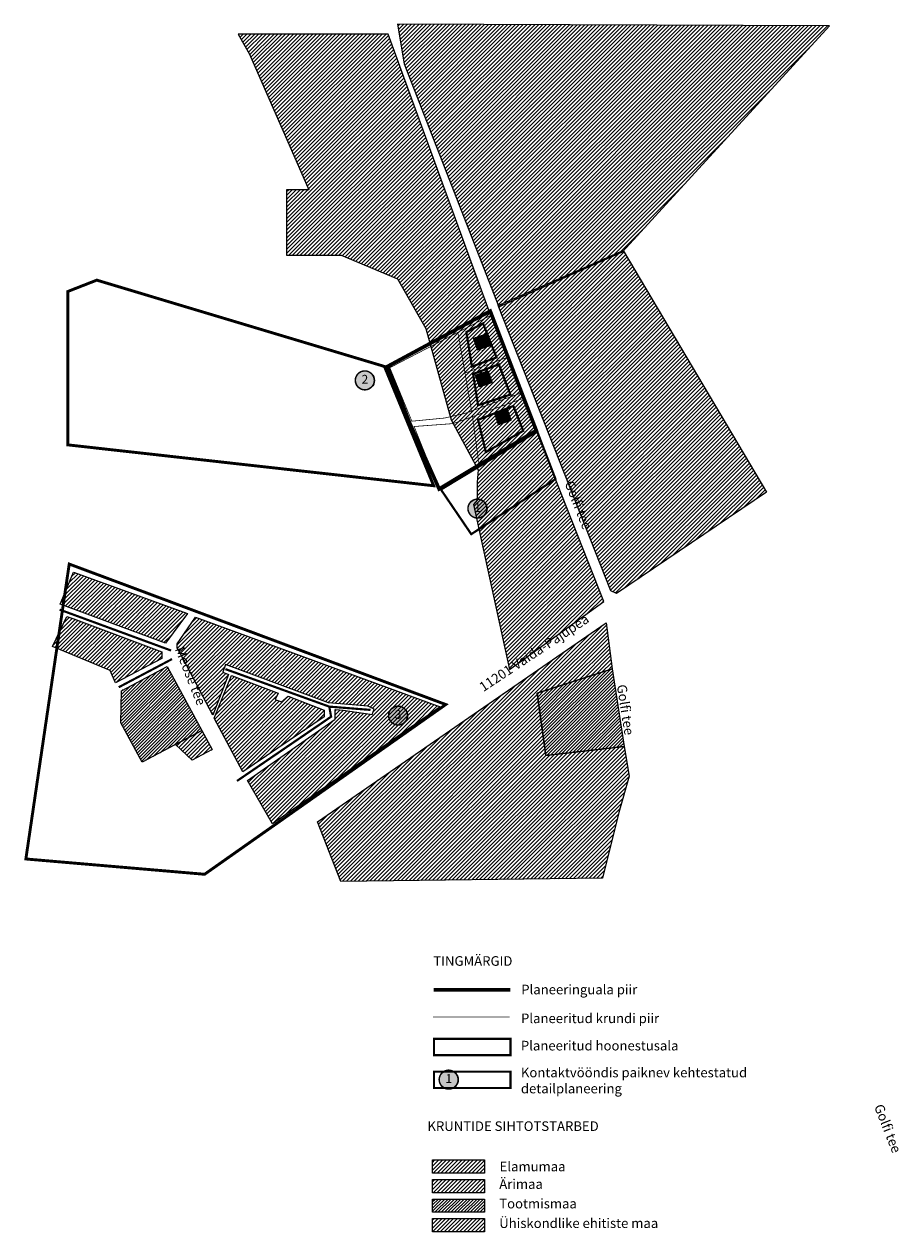
# Model space of a CAD drawing. Units: inches. Extents: x -35615 to -9142, y 8822 to 20367.
# Drawn here: x -35615 to -34414, y 8822 to 10480 of the extents above; entities that cross this region are included whole.
import ezdxf
from ezdxf.enums import TextEntityAlignment as Align

# ---------------------------------------------------------------- set-up
doc = ezdxf.new("R2010")
doc.units = ezdxf.units.IN
doc.header["$MEASUREMENT"] = 0
for name, pattern in [('CENTER', [16, 10, -2, 2, -2]), ('DASHED2', [9.525, 6.35, -3.175]), ('kalmuvälja_DP$0$DASHED', [6, 4, -2])]:
    doc.linetypes.add(name, pattern=pattern)
for name, color, linetype, lineweight in [('DP teks', 7, 'Continuous', 9), ('dp.ala', 4, 'CENTER', 9), ('kalmuvälja_DP$0$Ehituskeeluala', 185, 'kalmuvälja_DP$0$DASHED', 20), ('OPT-liikluskorraldus', 7, 'Continuous', 9), ('OPT_DP-naaber-kehtestatud', 7, 'Continuous', 9), ('tootmismaa', 192, 'Continuous', 0)]:
    doc.layers.add(name, color=color, linetype=linetype, lineweight=lineweight)
for name, color, linetype in [('elamumaa', 2, 'Continuous'), ('HALJASTUS', 3, 'Continuous'), ('K-naaberplaneering', 162, 'Continuous'), ('OPT-maapealne hoonestusala', 7, 'CENTER'), ('PIIR', 32, 'Continuous'), ('tingm.hoonestus', 7, 'Continuous')]:
    doc.layers.add(name, color=color, linetype=linetype)
doc.styles.add('style2', font='swissel.ttf', dxfattribs={"height": 100})
doc.styles.add('Tahoma', font='tahomabd.ttf', dxfattribs={"height": 5})
pattern_1 = [(45, (-591221.5964, -6564645.2118), (-2.6516504294, 2.6516504294), [])]
pattern_2 = [(45, (-591221.5964, -6564645.2118), (-2.2097086912, 2.2097086912), [])]

# ---------------------------------------------------------------- blocks, each defined once
blk = doc.blocks.new('DP-pos-nr')
at = {"layer": 'K-naaberplaneering'}
h = blk.add_hatch(color=254, dxfattribs=at)
edge = h.paths.add_edge_path()
edge.add_arc((0, 0), 6.51, 0, 360)
at = {"layer": 'K-naaberplaneering', "const_width": 1}
blk.add_lwpolyline([(-5.93, -2.69, 1.373155), (3.16, 5.6, 0.740441), (-5.93, -2.69, -0.170654)], format="xyb", dxfattribs=at)
at = {"layer": 'K-naaberplaneering'}
blk.add_circle((0, 0), 6.51, dxfattribs=at)
at = {"layer": 'K-naaberplaneering', "style": 'Tahoma'}
blk.add_attdef('NUMBER', text='', height=7, dxfattribs=at).set_placement((0, 0), align=Align.MIDDLE)
blk = doc.blocks.new('HEIN')
at = {"color": 0, "linetype": 'Continuous'}
for p, q in [((-0.5, 0.8), (-0.5, -0.8)), ((0.5, 0.8), (0.5, -0.8))]:
    blk.add_line(p, q, dxfattribs=at)

msp = doc.modelspace()

# ---------------------------------------------------------------- hatches: boundary and pattern name
at = {"ltscale": 0.2, "true_color": 0xcd2027}
h = msp.add_hatch(dxfattribs=at)
h.set_pattern_fill('ANSI31', color=242, scale=30)
h.set_pattern_definition(pattern_1)
h.paths.add_polyline_path([(-35102.4, 10479.9), (-35093.1, 10425.6), (-34963.1, 10091.8), (-34793.5, 10167.6), (-34509.4, 10477.7)])
at = {"ltscale": 0.2, "true_color": 0xdf9501}
h = msp.add_hatch(dxfattribs=at)
h.set_pattern_fill('ANSI31', color=42, scale=30)
h.set_pattern_definition(pattern_1)
h.paths.add_polyline_path([(-35305.2, 10438.7), (-35224, 10252.7), (-35254.6, 10252.7), (-35254.6, 10162.9), (-35179.5, 10162.9), (-35102.2, 10130.5), (-35063.3, 10062), (-35028.7, 9936.9), (-34991.6, 9868.1), (-34992.5, 9857.3), (-34993.1, 9850.5), (-34993.1, 9838.5), (-34993.1, 9826.4), (-34998.1, 9820.5), (-34948.8, 9594.3), (-34819, 9687.6), (-34976.7, 10085.9), (-35114.9, 10466.3), (-35320.7, 10466.3)])
h = msp.add_hatch(dxfattribs=at)
h.set_pattern_fill('ANSI31', color=42, scale=30)
h.set_pattern_definition(pattern_1)
h.paths.add_polyline_path([(-34801.9, 9698.6), (-34809.6, 9702.3), (-34964.2, 10093.6), (-34792.5, 10169.5), (-34595.9, 9837.7)])
h = msp.add_hatch(dxfattribs=at)
h.set_pattern_fill('ANSI31', color=42, scale=30)
h.set_pattern_definition(pattern_1)
h.paths.add_polyline_path([(-35546.8, 9727.9), (-35390.3, 9670.9), (-35420.7, 9630.3), (-35565.3, 9683.7)])
h = msp.add_hatch(dxfattribs=at)
h.set_pattern_fill('ANSI31', color=42, scale=30)
h.set_pattern_definition(pattern_1)
h.paths.add_polyline_path([(-35546.2, 9663.6), (-35425.6, 9618.4), (-35425.6, 9609.4), (-35489.1, 9576), (-35496.5, 9593), (-35575.7, 9625.7), (-35556.2, 9666.8)])
h = msp.add_hatch(dxfattribs=at)
h.set_pattern_fill('ANSI31', color=42, scale=30)
h.set_pattern_definition(pattern_1)
h.paths.add_polyline_path([(-35404.7, 9629.2), (-35379.4, 9666.1), (-35043.8, 9543), (-35273.7, 9382.4), (-35308, 9441.7), (-35188, 9525.8), (-35188, 9539.3), (-35176.8, 9538.2), (-35137, 9532.6), (-35134.1, 9539.9), (-35142.5, 9543.8), (-35197.2, 9548.3), (-35338.2, 9601.1), (-35342, 9590.4), (-35334.1, 9587.5), (-35355.8, 9531.7), (-35395.7, 9608), (-35401.7, 9619.3), (-35404.4, 9623.9)])
at = {"ltscale": 0.2, "true_color": 0xcd2027}
h = msp.add_hatch(dxfattribs=at)
h.set_pattern_fill('ANSI31', color=242, scale=30)
h.set_pattern_definition(pattern_1)
h.paths.add_polyline_path([(-35179.9, 9303.4), (-35212.3, 9385), (-34816.1, 9658), (-34807.7, 9595.3), (-34910.6, 9561.7), (-34898.8, 9476.2), (-34791.3, 9488.5), (-34784.4, 9447.6), (-34798.6, 9397.7), (-34821.1, 9307.8)])
at = {"ltscale": 0.2, "true_color": 0xdf9501}
h = msp.add_hatch(dxfattribs=at)
h.set_pattern_fill('ANSI31', color=42, scale=30)
h.set_pattern_definition(pattern_1)
h.paths.add_polyline_path([(-35314.4, 9453.9), (-35353.7, 9527.3), (-35330, 9586), (-35266.2, 9561.6), (-35270.3, 9553.1), (-35261.6, 9549.6), (-35252.2, 9557.4), (-35202.9, 9538.4), (-35202.9, 9529.1)])
h = msp.add_hatch(dxfattribs=at)
h.set_pattern_fill('ANSI31', color=42, scale=30)
h.set_pattern_definition(pattern_1)
h.paths.add_polyline_path([(-35054.3, 8921.1), (-34982.9, 8921.1), (-34982.9, 8902.8), (-35054.3, 8902.8)])
at = {"ltscale": 0.2, "true_color": 0xcd2027}
h = msp.add_hatch(dxfattribs=at)
h.set_pattern_fill('ANSI31', color=242, scale=30)
h.set_pattern_definition(pattern_1)
h.paths.add_polyline_path([(-35054.3, 8894.2), (-34982.9, 8894.2), (-34982.9, 8876), (-35054.3, 8876)])
at = {"layer": 'OPT-maapealne hoonestusala', "ltscale": 0.5, "true_color": 0xf8991e}
h = msp.add_hatch(dxfattribs=at)
h.set_pattern_fill('ANSI31', color=30)
h.set_pattern_definition([(45, (-590200.42357, -6564097.93445), (-0.0883883476483, 0.0883883476483), [])])
h.paths.add_polyline_path([(-34998.3, 10048.6), (-34992.9, 10032.6), (-34974.7, 10038.9), (-34980.4, 10054.7)])
h = msp.add_hatch(dxfattribs=at)
h.set_pattern_fill('ANSI31', color=30)
h.set_pattern_definition([(45, (-590197.82249, -6564148.53888), (-0.0883883476483, 0.0883883476483), [])])
h.paths.add_polyline_path([(-34995.7, 9998), (-34990.3, 9982), (-34972.1, 9988.3), (-34977.8, 10004.1)])
h = msp.add_hatch(dxfattribs=at)
h.set_pattern_fill('ANSI31', color=30)
h.set_pattern_definition([(45, (-590171.78471, -6564200.44515), (-0.0883883476483, 0.0883883476483), [])])
h.paths.add_polyline_path([(-34969.6, 9946.1), (-34964.2, 9930.1), (-34946.1, 9936.4), (-34951.8, 9952.2)])
at = {"layer": 'tootmismaa'}
h = msp.add_hatch(dxfattribs=at)
h.set_pattern_fill('ANSI31', color=6, scale=25)
h.set_pattern_definition(pattern_2)
h.paths.add_polyline_path([(-35452.8, 9466.8), (-35481.7, 9520.8), (-35481.2, 9565.1), (-35418.5, 9598.3), (-35370.7, 9510.5)])
h = msp.add_hatch(dxfattribs=at)
h.set_pattern_fill('ANSI31', color=6, scale=25)
h.set_pattern_definition(pattern_2)
h.paths.add_polyline_path([(-34898.8, 9476.2), (-34910.6, 9561.7), (-34807.7, 9595.3), (-34791.3, 9488.5)])
at = {"layer": 'tootmismaa', "ltscale": 25}
h = msp.add_hatch(dxfattribs=at)
h.set_pattern_fill('ANSI31', color=5, scale=30)
h.set_pattern_definition(pattern_1)
h.paths.add_polyline_path([(-35384.1, 9469.9), (-35406.9, 9491.2), (-35370.7, 9510.5), (-35356.4, 9484.4)])
at = {"layer": 'tootmismaa'}
h = msp.add_hatch(dxfattribs=at)
h.set_pattern_fill('ANSI31', color=6, scale=25)
h.set_pattern_definition(pattern_2)
h.paths.add_polyline_path([(-35054.3, 8867.4), (-34982.9, 8867.4), (-34982.9, 8849.2), (-35054.3, 8849.2)])
at = {"layer": 'tootmismaa', "ltscale": 25}
h = msp.add_hatch(dxfattribs=at)
h.set_pattern_fill('ANSI31', color=5, scale=30)
h.set_pattern_definition(pattern_1)
h.paths.add_polyline_path([(-35054.3, 8840.6), (-34982.9, 8840.6), (-34982.9, 8822.3), (-35054.3, 8822.3)])

# ---------------------------------------------------------------- linework, layer by layer
at = {"color": 1, "ltscale": 0.2, "flags": 128}
msp.add_lwpolyline([(-35102.4, 10479.9), (-35093.1, 10425.6), (-34963.1, 10091.8), (-34793.5, 10167.6), (-34509.4, 10477.7), (-35102.4, 10479.9)], dxfattribs=at)
at = {"color": 251, "ltscale": 0.2, "flags": 128}
for points in [[(-35305.2, 10438.7), (-35224, 10252.7), (-35254.6, 10252.7), (-35254.6, 10162.9), (-35179.5, 10162.9), (-35102.2, 10130.5), (-35063.3, 10062), (-35028.7, 9936.9), (-34991.6, 9868.1), (-34992.5, 9857.3), (-34993.1, 9850.5), (-34993.1, 9838.5), (-34993.1, 9826.4), (-34998.1, 9820.5), (-34948.8, 9594.3), (-34819, 9687.6), (-34976.7, 10085.9), (-35114.9, 10466.3), (-35320.7, 10466.3), (-35305.2, 10438.7)], [(-34801.9, 9698.6), (-34809.6, 9702.3), (-34964.2, 10093.6), (-34792.5, 10169.5), (-34595.9, 9837.7), (-34801.9, 9698.6), (-34801.9, 9698.6)]]:
    msp.add_lwpolyline(points, dxfattribs=at)
at = {"color": 251, "ltscale": 0.2, "true_color": 0x636466, "flags": 128}
for points in [[(-35546.8, 9727.9), (-35390.3, 9670.9), (-35420.7, 9630.3), (-35565.3, 9683.7), (-35546.8, 9727.9)], [(-35546.2, 9663.6), (-35425.6, 9618.4), (-35425.6, 9609.4), (-35489.1, 9576), (-35496.5, 9593), (-35575.7, 9625.7), (-35556.2, 9666.8), (-35546.2, 9663.6)], [(-35404.7, 9629.2), (-35379.4, 9666.1), (-35043.8, 9543), (-35273.7, 9382.4), (-35308, 9441.7), (-35188, 9525.8), (-35188, 9539.3), (-35176.8, 9538.2), (-35137, 9532.6), (-35134.1, 9539.9), (-35142.5, 9543.8), (-35197.2, 9548.3), (-35338.2, 9601.1), (-35342, 9590.4), (-35334.1, 9587.5), (-35355.8, 9531.7), (-35395.7, 9608), (-35401.7, 9619.3), (-35404.4, 9623.9), (-35404.7, 9629.2)], [(-35314.4, 9453.9), (-35353.7, 9527.3), (-35330, 9586), (-35266.2, 9561.6), (-35270.3, 9553.1), (-35261.6, 9549.6), (-35252.2, 9557.4), (-35202.9, 9538.4), (-35202.9, 9529.1), (-35314.4, 9453.9)]]:
    msp.add_lwpolyline(points, dxfattribs=at)
at = {"color": 8, "ltscale": 0.2, "const_width": 3, "flags": 128}
for points in [[(-35412.9, 9620.2), (-35565.9, 9676.4)], [(-35484.8, 9569.8), (-35411.6, 9608.5)], [(-35322.5, 9441.2), (-35193.4, 9529.4), (-35195.9, 9543.2), (-35338.4, 9594.7)], [(-35195.9, 9543.2), (-35139.3, 9538.7)]]:
    msp.add_lwpolyline(points, dxfattribs=at)
at = {"color": 240, "ltscale": 0.2, "true_color": 0xed1f24, "flags": 128}
for points in [[(-35179.9, 9303.4), (-35212.3, 9385), (-34816.1, 9658), (-34807.7, 9595.3), (-34910.6, 9561.7), (-34898.8, 9476.2), (-34791.3, 9488.5), (-34784.4, 9447.6), (-34798.6, 9397.7), (-34821.1, 9307.8), (-35179.9, 9303.4)], [(-34898.8, 9476.2), (-34910.6, 9561.7), (-34807.7, 9595.3), (-34791.3, 9488.5), (-34898.8, 9476.2)]]:
    msp.add_lwpolyline(points, dxfattribs=at)
at = {"layer": 'dp.ala', "color": 158, "ltscale": 0.5, "true_color": 0x002a38, "const_width": 5, "flags": 128}
msp.add_lwpolyline([(-35045.2, 9842), (-35085.3, 9931.8), (-35115.7, 10010.3), (-34975.1, 10086.1), (-34911.9, 9922.3), (-35045.2, 9842)], dxfattribs=at)
at = {"layer": 'dp.ala', "color": 1, "linetype": 'Continuous', "ltscale": 0.5, "const_width": 1, "flags": 128}
for points in [[(-35019.5, 10056.9), (-34973.1, 10081), (-34950.8, 10023), (-35009.5, 10001.1), (-35019.5, 10056.9)], [(-35082.6, 9935), (-35112.8, 10008.4), (-35019.5, 10056.9), (-35000.6, 9948.7), (-35010.5, 9945.5), (-35037.9, 9939.3), (-35071.9, 9936), (-35082.6, 9935)], [(-35000.4, 9949.2), (-34932.4, 9973.8), (-34950.4, 10023)], [(-34990.5, 9875.3), (-34999.4, 9941.4)]]:
    msp.add_lwpolyline(points, dxfattribs=at)
msp.add_lwpolyline([(-35045.1, 9842.1), (-35079.5, 9927.7), (-35025.9, 9931.7), (-34929.5, 9966.4), (-34912.1, 9922.4)], close=True, dxfattribs=at)
at = {"layer": 'dp.ala', "color": 158, "true_color": 0x002a38, "const_width": 5, "flags": 128}
msp.add_lwpolyline([(-35052.6, 9154.5), (-34947.4, 9154.5)], dxfattribs=at)
at = {"layer": 'elamumaa', "color": 7}
msp.add_lwpolyline([(-35054.3, 8921.1), (-34982.9, 8921.1), (-34982.9, 8902.8), (-35054.3, 8902.8)], close=True, dxfattribs=at)
at = {"layer": 'kalmuvälja_DP$0$Ehituskeeluala', "color": 244, "lineweight": 18, "true_color": 0x991b1e, "const_width": 3}
for points in [[(-35007.8, 10057.3), (-34985, 10069.2), (-34966.5, 10022.5), (-35000.2, 10009.9)], [(-34991.8, 9956.9), (-34998.6, 9999.8), (-34963.3, 10013), (-34947.4, 9971.5)]]:
    msp.add_lwpolyline(points, close=True, dxfattribs=at)
for points in [[(-34981.1, 9892.5), (-34991.7, 9936.9), (-34943.4, 9955.9), (-34929.8, 9921.8), (-34981.1, 9892.5), (-34981.1, 9892.5), (-34981.1, 9892.5)], [(-35052.2, 9087.2), (-35052.2, 9064.7), (-34947.2, 9064.7), (-34947.2, 9087.2), (-35052.2, 9087.2)]]:
    msp.add_lwpolyline(points, dxfattribs=at)
at = {"layer": 'OPT-liikluskorraldus', "color": 5, "linetype": 'DASHED2'}
for points, const_width in [([(-35052.7, 9846.4), (-35120.2, 10010.1), (-35514.9, 10128.6), (-35554.7, 10113), (-35554.7, 9902.5), (-35052.7, 9846.4)], 4), ([(-35001.1, 9779.9), (-35042.7, 9841.1), (-34910.6, 9920.9), (-34885.5, 9855.6), (-35001.1, 9779.9)], 3), ([(-35552.7, 9738.9), (-35036.1, 9546.1), (-35367, 9313.1), (-35612.2, 9334.1), (-35552.7, 9738.9)], 4)]:
    msp.add_lwpolyline(points, dxfattribs=dict(at, const_width=const_width))
at = {"layer": 'OPT-liikluskorraldus', "color": 5, "linetype": 'DASHED2', "ltscale": 2, "const_width": 3}
msp.add_lwpolyline([(-35052.2, 9042.2), (-35052.2, 9019.7), (-34947.2, 9019.7), (-34947.2, 9042.2), (-35052.2, 9042.2)], dxfattribs=at)
at = {"layer": 'OPT-maapealne hoonestusala', "linetype": 'Continuous', "lineweight": 5, "const_width": 0.3, "flags": 128}
msp.add_lwpolyline([(-34998.3, 10048.6), (-34992.9, 10032.6), (-34974.7, 10038.9), (-34980.4, 10054.7), (-34998.3, 10048.6)], close=True, dxfattribs=at)
for points in [[(-34995.7, 9998), (-34990.3, 9982), (-34972.1, 9988.3), (-34977.8, 10004.1), (-34995.7, 9998)], [(-34969.6, 9946.1), (-34964.2, 9930.1), (-34946.1, 9936.4), (-34951.8, 9952.2), (-34969.6, 9946.1)]]:
    msp.add_lwpolyline(points, dxfattribs=at)
at = {"layer": 'PIIR', "color": 1, "lineweight": 0, "ltscale": 0.5, "const_width": 1}
msp.add_lwpolyline([(-35053.6, 9117.3), (-34948.6, 9117.3)], dxfattribs=at)
at = {"layer": 'tootmismaa', "color": 6, "flags": 128}
msp.add_lwpolyline([(-35452.8, 9466.8), (-35481.7, 9520.8), (-35481.2, 9565.1), (-35418.5, 9598.3), (-35370.7, 9510.5), (-35452.8, 9466.8)], dxfattribs=at)
at = {"layer": 'tootmismaa', "color": 5, "ltscale": 25, "flags": 128}
msp.add_lwpolyline([(-35384.1, 9469.9), (-35406.9, 9491.2), (-35370.7, 9510.5), (-35356.4, 9484.4), (-35384.1, 9469.9)], dxfattribs=at)
at = {"layer": 'tootmismaa', "color": 7}
for points in [[(-35054.3, 8894.2), (-34982.9, 8894.2), (-34982.9, 8876), (-35054.3, 8876)], [(-35054.3, 8867.4), (-34982.9, 8867.4), (-34982.9, 8849.2), (-35054.3, 8849.2)], [(-35054.3, 8840.6), (-34982.9, 8840.6), (-34982.9, 8822.3), (-35054.3, 8822.3)]]:
    msp.add_lwpolyline(points, close=True, dxfattribs=at)

# ---------------------------------------------------------------- block references
at = {"layer": 'HALJASTUS', "xscale": 0.5, "yscale": 0.5, "zscale": 0.45}
for p in [(-34985.7, 10036.8), (-34985.7, 10032.3)]:
    msp.add_blockref('HEIN', p, dxfattribs=at)
at = {"layer": 'OPT_DP-naaber-kehtestatud', "color": 5, "linetype": 'DASHED2'}
ref = msp.add_blockref('DP-pos-nr', (-35147, 9991), dxfattribs=dict(at, xscale=2, yscale=2, zscale=2))
ref.add_attrib('NUMBER', '2', dxfattribs={"layer": 'K-naaberplaneering', "height": 12, "style": 'Tahoma'}).set_placement((-35147, 9991), align=Align.MIDDLE)
ref = msp.add_blockref('DP-pos-nr', (-34992.5, 9815), dxfattribs=dict(at, xscale=2, yscale=2, zscale=2))
ref.add_attrib('NUMBER', '1', dxfattribs={"layer": 'K-naaberplaneering', "height": 12, "style": 'Tahoma'}).set_placement((-34992.5, 9815), align=Align.MIDDLE)
ref = msp.add_blockref('DP-pos-nr', (-35101.4, 9530.9), dxfattribs=dict(at, xscale=2, yscale=2, zscale=2))
ref.add_attrib('NUMBER', '3', dxfattribs={"layer": 'K-naaberplaneering', "height": 12, "style": 'Tahoma'}).set_placement((-35101.4, 9530.9), align=Align.MIDDLE)
ref = msp.add_blockref('DP-pos-nr', (-35032, 9031.2), dxfattribs=dict(at, xscale=2, yscale=2, zscale=2))
ref.add_attrib('NUMBER', '1', dxfattribs={"layer": 'K-naaberplaneering', "height": 12, "style": 'Tahoma'}).set_placement((-35032, 9031.2), align=Align.MIDDLE)

# ---------------------------------------------------------------- texts
at = {"layer": 'DP teks', "color": 250, "char_height": 13.2, "attachment_point": 1, "style": 'style2'}
for s, width, insert, rotation in [('Golfi tee', 200.643, (-34861, 9854.9), 291.5255), ('11201 Vaida-Pajupea ', 289.665, (-34991.8, 9574), 33.577), ('Meose tee', 200.643, (-35395.7, 9627.1), 291.5255), ('Golfi tee', 200.643, (-34788.4, 9574.6), 278.9376), ('Golfi tee', 200.643, (-34436.4, 8999.2), 291.5255)]:
    msp.add_mtext_dynamic_manual_height_columns(s, width=width, gutter_width=12.5, heights=[0], dxfattribs=dict(at, insert=insert, rotation=rotation))
at = {"layer": 'DP teks', "char_height": 13.2, "attachment_point": 1, "style": 'style2'}
for s, width, insert in [('Planeeringuala piir', 200.643, (-34932.5, 9161.5)), ('Planeeritud krundi piir', 259.718, (-34932.8, 9122)), ('Planeeritud hoonestusala', 337.513, (-34933, 9084.5)), ('Kontaktvööndis paiknev kehtestatud\\Pdetailplaneering', 344.894, (-34933, 9047.6)), ('Elamumaa', 259.718, (-34962.2, 8918.6)), ('Ärimaa', 259.718, (-34962.7, 8894.5)), ('Tootmismaa', 259.718, (-34962.7, 8867.7)), ('Ühiskondlike ehitiste maa', 259.718, (-34962.7, 8840.8))]:
    msp.add_mtext_dynamic_manual_height_columns(s, width=width, gutter_width=12.5, heights=[0], dxfattribs=dict(at, insert=insert))
at = {"layer": 'tingm.hoonestus', "char_height": 13.2, "attachment_point": 1, "style": 'style2'}
for s, width, insert in [('{\\C7;TINGMÄRGID}', 247.582, (-35053.2, 9200.7)), ('{\\C7;KRUNTIDE SIHTOTSTARBED}', 478.324, (-35061.2, 8974))]:
    msp.add_mtext_dynamic_manual_height_columns(s, width=width, gutter_width=12.5, heights=[0], dxfattribs=dict(at, insert=insert))

doc.saveas('drawing.dxf')
